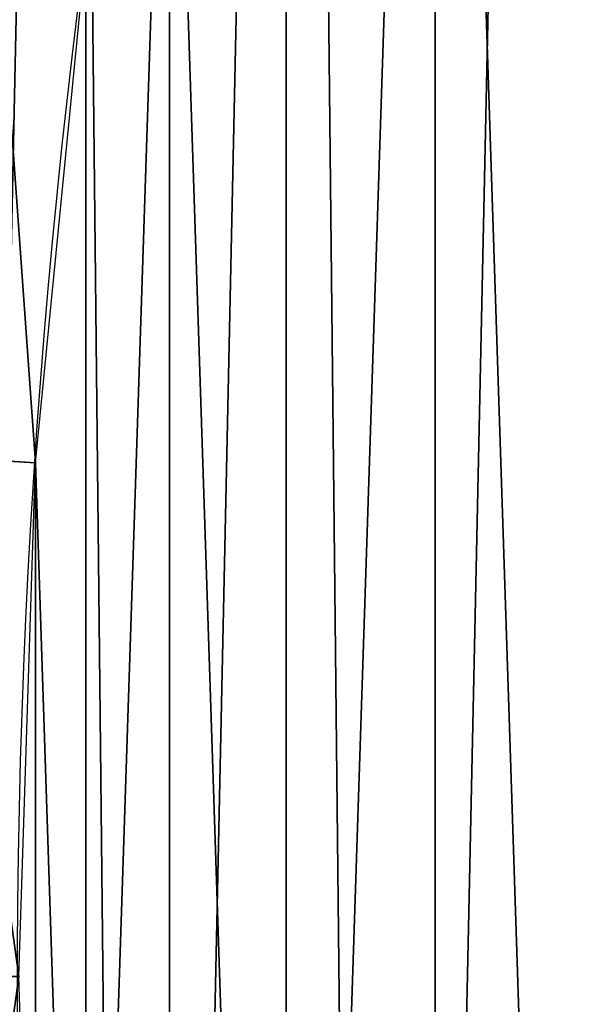
# Model space of a CAD drawing. Extents: x 2168 to 3986, y -30 to 639.
# Drawn here: x 2218 to 2234, y 232 to 258 of the extents above; entities that cross this region are included whole.
import ezdxf

# ---------------------------------------------------------------- set-up
doc = ezdxf.new("R2010")
doc.units = 0
doc.header["$LTSCALE"] = 25.4
doc.layers.get('0').update_dxf_attribs({"color": 13, "linetype": 'CONTINUOUS'})

# ---------------------------------------------------------------- blocks, each defined once
blk = doc.blocks.new('SKUPINA_1')
at = {"color": 0}
blk.add_line((15.44523737245831, 246.6034087555062, 459.6180095148613), (17.84636110905719, 246.4460307911619, 459.9999999999999), dxfattribs=at)
blk.add_line((15.44523737245831, 246.6034087555062, 459.6180095148613), (17.84636110905719, 246.4460307911619, 459.9999999999999), dxfattribs=at)
at = {"color": 95}
blk.add_arc((229.9176880057488, 232.5461416625299), 229.9083898386199, 120.0000000000004, 299.9999999999993, dxfattribs=at)
blk.add_arc((229.9176880057488, 232.5461416625299), 229.9083898386199, 120.0000000000004, 299.9999999999993, dxfattribs=at)
blk.add_arc((229.9176880057488, 232.5461416625299), 229.9083898386199, 120.0000000000004, 299.9999999999993, dxfattribs=at)
blk.add_arc((229.9176880057488, 232.5461416625299), 229.9083898386199, 120.0000000000004, 299.9999999999993, dxfattribs=at)
blk.add_arc((229.9176880057488, 232.5461416625299), 229.9083898386199, 120.0000000000004, 299.9999999999993, dxfattribs=at)
blk.add_arc((229.9176880057488, 232.5461416625299), 229.9083898386199, 120.0000000000004, 299.9999999999993, dxfattribs=at)
blk.add_arc((229.9176880057488, 232.5461416625299), 229.9083898386199, 120.0000000000004, 299.9999999999993, dxfattribs=at)
blk.add_arc((229.9176880057488, 232.5461416625299), 229.9083898386199, 120.0000000000004, 299.9999999999993, dxfattribs=at)
blk.add_arc((229.9176880057488, 232.5461416625299), 229.9083898386199, 120.0000000000004, 299.9999999999993, dxfattribs=at)
blk.add_arc((229.9176880057488, 232.5461416625299), 229.9083898386199, 120.0000000000004, 299.9999999999993, dxfattribs=at)
blk.add_arc((229.9176880057488, 232.5461416625299), 229.9083898386199, 120.0000000000004, 299.9999999999993, dxfattribs=at)
blk.add_arc((229.9176880057488, 232.5461416625299), 229.9083898386199, 120.0000000000004, 299.9999999999993, dxfattribs=at)
blk.add_arc((229.9176880057488, 232.5461416625299), 229.9083898386199, 120.0000000000004, 299.9999999999993, dxfattribs=at)
blk.add_arc((229.9176880057488, 232.5461416625299), 229.9083898386199, 120.0000000000004, 299.9999999999993, dxfattribs=at)
blk.add_arc((229.9176880057488, 232.5461416625299), 229.9083898386199, 120.0000000000004, 299.9999999999993, dxfattribs=at)
blk.add_arc((229.9176880057488, 232.5461416625299), 229.9083898386199, 120.0000000000004, 299.9999999999993, dxfattribs=at)
blk.add_arc((229.9176880057488, 232.5461416625299), 229.9083898386199, 120.0000000000004, 299.9999999999993, dxfattribs=at)
blk.add_arc((229.9176880057488, 232.5461416625299), 229.9083898386199, 120.0000000000004, 299.9999999999993, dxfattribs=at)
blk.add_arc((229.9176880057488, 232.5461416625299), 229.9083898386199, 120.0000000000004, 299.9999999999993, dxfattribs=at)
blk.add_arc((229.9176880057488, 232.5461416625299), 229.9083898386199, 120.0000000000004, 299.9999999999993, dxfattribs=at)
blk.add_arc((229.9176880057488, 232.5461416625299), 229.9083898386199, 120.0000000000004, 299.9999999999993, dxfattribs=at)
blk.add_arc((229.9176880057488, 232.5461416625299), 229.9083898386199, 120.0000000000004, 299.9999999999993, dxfattribs=at)
blk.add_arc((229.9176880057488, 232.5461416625299), 229.9083898386199, 120.0000000000004, 299.9999999999993, dxfattribs=at)
blk.add_arc((229.9176880057488, 232.5461416625299), 229.9083898386199, 120.0000000000004, 299.9999999999993, dxfattribs=at)
blk.add_arc((229.9176880057488, 232.5461416625299), 229.9083898386199, 120.0000000000004, 299.9999999999993, dxfattribs=at)
blk.add_arc((229.9176880057488, 232.5461416625299), 229.9083898386199, 120.0000000000004, 299.9999999999993, dxfattribs=at)
blk.add_arc((229.9176880057488, 232.5461416625299), 229.9083898386199, 120.0000000000004, 299.9999999999993, dxfattribs=at)
blk.add_arc((229.9176880057488, 232.5461416625299), 229.9083898386199, 120.0000000000004, 299.9999999999993, dxfattribs=at)
blk.add_arc((229.9176880057488, 232.5461416625299), 229.9083898386199, 120.0000000000004, 299.9999999999993, dxfattribs=at)
blk.add_arc((229.9176880057488, 232.5461416625299), 229.9083898386199, 120.0000000000004, 299.9999999999993, dxfattribs=at)
blk.add_arc((229.9176880057488, 232.5461416625299), 229.9083898386199, 120.0000000000004, 299.9999999999993, dxfattribs=at)
blk.add_arc((229.9176880057488, 232.5461416625299), 229.9083898386199, 120.0000000000004, 299.9999999999993, dxfattribs=at)
blk.add_arc((229.9176880057488, 232.5461416625299), 229.9083898386199, 120.0000000000004, 299.9999999999993, dxfattribs=at)
blk.add_arc((229.9176880057488, 232.5461416625299), 229.9083898386199, 120.0000000000004, 299.9999999999993, dxfattribs=at)
blk.add_arc((229.9176880057488, 232.5461416625299), 229.9083898386199, 120.0000000000004, 299.9999999999993, dxfattribs=at)
blk.add_arc((229.9176880057488, 232.5461416625299), 229.9083898386199, 120.0000000000004, 299.9999999999993, dxfattribs=at)
blk.add_arc((229.9176880057488, 232.5461416625299), 229.9083898386199, 120.0000000000004, 299.9999999999993, dxfattribs=at)
blk.add_arc((229.9176880057488, 232.5461416625299), 229.9083898386199, 120.0000000000004, 299.9999999999993, dxfattribs=at)
blk.add_arc((229.9176880057488, 232.5461416625299), 229.9083898386199, 120.0000000000004, 299.9999999999993, dxfattribs=at)
blk.add_arc((229.9176880057488, 232.5461416625299), 229.9083898386199, 120.0000000000004, 299.9999999999993, dxfattribs=at)
blk.add_arc((229.9176880057488, 232.5461416625299), 229.9083898386199, 120.0000000000004, 299.9999999999993, dxfattribs=at)
blk.add_arc((229.9176880057488, 232.5461416625299), 229.9083898386199, 120.0000000000004, 299.9999999999993, dxfattribs=at)
blk.add_arc((229.9176880057488, 232.5461416625299), 229.9083898386199, 120.0000000000004, 299.9999999999993, dxfattribs=at)
blk.add_arc((229.9176880057488, 232.5461416625299), 229.9083898386199, 120.0000000000004, 299.9999999999993, dxfattribs=at)
blk.add_arc((229.9176880057488, 232.5461416625299), 229.9083898386199, 120.0000000000004, 299.9999999999993, dxfattribs=at)
blk.add_arc((229.9176880057488, 232.5461416625299), 229.9083898386199, 120.0000000000004, 299.9999999999993, dxfattribs=at)
blk.add_arc((229.9176880057488, 232.5461416625299), 229.9083898386199, 120.0000000000004, 299.9999999999993, dxfattribs=at)
blk.add_arc((229.9176880057488, 232.5461416625299), 229.9083898386199, 120.0000000000004, 299.9999999999993, dxfattribs=at)
blk.add_arc((229.9176880057488, 232.5461416625299), 229.9083898386199, 120.0000000000004, 299.9999999999993, dxfattribs=at)
at = {"color": 0}
blk.add_arc((229.9176880057488, 232.5461416625299), 229.9083898386199, 120.0000000000004, 299.9999999999993, dxfattribs=at)
at = {"color": 109, "extrusion": (0, 0, -1)}
blk.add_arc((-229.9176880057488, 232.5461416625299, -459.9999999999999), 212.5263621518811, 240.0000000000007, 59.99999999999962, dxfattribs=at)
blk.add_arc((-229.9176880057488, 232.5461416625299, -459.9999999999999), 212.5263621518811, 240.0000000000007, 59.99999999999962, dxfattribs=at)
blk.add_arc((-229.9176880057488, 232.5461416625299, -459.9999999999999), 212.5263621518811, 240.0000000000007, 59.99999999999962, dxfattribs=at)
blk.add_arc((-229.9176880057488, 232.5461416625299, -459.9999999999999), 212.5263621518811, 240.0000000000007, 59.99999999999962, dxfattribs=at)
blk.add_arc((-229.9176880057488, 232.5461416625299, -459.9999999999999), 212.5263621518811, 240.0000000000007, 59.99999999999962, dxfattribs=at)
blk.add_arc((-229.9176880057488, 232.5461416625299, -459.9999999999999), 212.5263621518811, 240.0000000000007, 59.99999999999962, dxfattribs=at)
blk.add_arc((-229.9176880057488, 232.5461416625299, -459.9999999999999), 212.5263621518811, 240.0000000000007, 59.99999999999962, dxfattribs=at)
blk.add_arc((-229.9176880057488, 232.5461416625299, -459.9999999999999), 212.5263621518811, 240.0000000000007, 59.99999999999962, dxfattribs=at)
blk.add_arc((-229.9176880057488, 232.5461416625299, -459.9999999999999), 212.5263621518811, 240.0000000000007, 59.99999999999962, dxfattribs=at)
blk.add_arc((-229.9176880057488, 232.5461416625299, -459.9999999999999), 212.5263621518811, 240.0000000000007, 59.99999999999962, dxfattribs=at)
blk.add_arc((-229.9176880057488, 232.5461416625299, -459.9999999999999), 212.5263621518811, 240.0000000000007, 59.99999999999962, dxfattribs=at)
blk.add_arc((-229.9176880057488, 232.5461416625299, -459.9999999999999), 212.5263621518811, 240.0000000000007, 59.99999999999962, dxfattribs=at)
blk.add_arc((-229.9176880057488, 232.5461416625299, -459.9999999999999), 212.5263621518811, 240.0000000000007, 59.99999999999962, dxfattribs=at)
blk.add_arc((-229.9176880057488, 232.5461416625299, -459.9999999999999), 212.5263621518811, 240.0000000000007, 59.99999999999962, dxfattribs=at)
blk.add_arc((-229.9176880057488, 232.5461416625299, -459.9999999999999), 212.5263621518811, 240.0000000000007, 59.99999999999962, dxfattribs=at)
blk.add_arc((-229.9176880057488, 232.5461416625299, -459.9999999999999), 212.5263621518811, 240.0000000000007, 59.99999999999962, dxfattribs=at)
blk.add_arc((-229.9176880057488, 232.5461416625299, -459.9999999999999), 212.5263621518811, 240.0000000000007, 59.99999999999962, dxfattribs=at)
blk.add_arc((-229.9176880057488, 232.5461416625299, -459.9999999999999), 212.5263621518811, 240.0000000000007, 59.99999999999962, dxfattribs=at)
blk.add_arc((-229.9176880057488, 232.5461416625299, -459.9999999999999), 212.5263621518811, 240.0000000000007, 59.99999999999962, dxfattribs=at)
blk.add_arc((-229.9176880057488, 232.5461416625299, -459.9999999999999), 212.5263621518811, 240.0000000000007, 59.99999999999962, dxfattribs=at)
blk.add_arc((-229.9176880057488, 232.5461416625299, -459.9999999999999), 212.5263621518811, 240.0000000000007, 59.99999999999962, dxfattribs=at)
blk.add_arc((-229.9176880057488, 232.5461416625299, -459.9999999999999), 212.5263621518811, 240.0000000000007, 59.99999999999962, dxfattribs=at)
blk.add_arc((-229.9176880057488, 232.5461416625299, -459.9999999999999), 212.5263621518811, 240.0000000000007, 59.99999999999962, dxfattribs=at)
blk.add_arc((-229.9176880057488, 232.5461416625299, -459.9999999999999), 212.5263621518811, 240.0000000000007, 59.99999999999962, dxfattribs=at)
blk.add_arc((-229.9176880057488, 232.5461416625299, -459.9999999999999), 212.5263621518811, 240.0000000000007, 59.99999999999962, dxfattribs=at)
blk.add_arc((-229.9176880057488, 232.5461416625299, -459.9999999999999), 212.5263621518811, 240.0000000000007, 59.99999999999962, dxfattribs=at)
blk.add_arc((-229.9176880057488, 232.5461416625299, -459.9999999999999), 212.5263621518811, 240.0000000000007, 59.99999999999962, dxfattribs=at)
blk.add_arc((-229.9176880057488, 232.5461416625299, -459.9999999999999), 212.5263621518811, 240.0000000000007, 59.99999999999962, dxfattribs=at)
blk.add_arc((-229.9176880057488, 232.5461416625299, -459.9999999999999), 212.5263621518811, 240.0000000000007, 59.99999999999962, dxfattribs=at)
blk.add_arc((-229.9176880057488, 232.5461416625299, -459.9999999999999), 212.5263621518811, 240.0000000000007, 59.99999999999962, dxfattribs=at)
blk.add_arc((-229.9176880057488, 232.5461416625299, -459.9999999999999), 212.5263621518811, 240.0000000000007, 59.99999999999962, dxfattribs=at)
blk.add_arc((-229.9176880057488, 232.5461416625299, -459.9999999999999), 212.5263621518811, 240.0000000000007, 59.99999999999962, dxfattribs=at)
blk.add_arc((-229.9176880057488, 232.5461416625299, -459.9999999999999), 212.5263621518811, 240.0000000000007, 59.99999999999962, dxfattribs=at)
blk.add_arc((-229.9176880057488, 232.5461416625299, -459.9999999999999), 212.5263621518811, 240.0000000000007, 59.99999999999962, dxfattribs=at)
blk.add_arc((-229.9176880057488, 232.5461416625299, -459.9999999999999), 212.5263621518811, 240.0000000000007, 59.99999999999962, dxfattribs=at)
blk.add_arc((-229.9176880057488, 232.5461416625299, -459.9999999999999), 212.5263621518811, 240.0000000000007, 59.99999999999962, dxfattribs=at)
blk.add_arc((-229.9176880057488, 232.5461416625299, -459.9999999999999), 212.5263621518811, 240.0000000000007, 59.99999999999962, dxfattribs=at)
blk.add_arc((-229.9176880057488, 232.5461416625299, -459.9999999999999), 212.5263621518811, 240.0000000000007, 59.99999999999962, dxfattribs=at)
blk.add_arc((-229.9176880057488, 232.5461416625299, -459.9999999999999), 212.5263621518811, 240.0000000000007, 59.99999999999962, dxfattribs=at)
blk.add_arc((-229.9176880057488, 232.5461416625299, -459.9999999999999), 212.5263621518811, 240.0000000000007, 59.99999999999962, dxfattribs=at)
blk.add_arc((-229.9176880057488, 232.5461416625299, -459.9999999999999), 212.5263621518811, 240.0000000000007, 59.99999999999962, dxfattribs=at)
blk.add_arc((-229.9176880057488, 232.5461416625299, -459.9999999999999), 212.5263621518811, 240.0000000000007, 59.99999999999962, dxfattribs=at)
blk.add_arc((-229.9176880057488, 232.5461416625299, -459.9999999999999), 212.5263621518811, 240.0000000000007, 59.99999999999962, dxfattribs=at)
blk.add_arc((-229.9176880057488, 232.5461416625299, -459.9999999999999), 212.5263621518811, 240.0000000000007, 59.99999999999962, dxfattribs=at)
blk.add_arc((-229.9176880057488, 232.5461416625299, -459.9999999999999), 212.5263621518811, 240.0000000000007, 59.99999999999962, dxfattribs=at)
blk.add_arc((-229.9176880057488, 232.5461416625299, -459.9999999999999), 212.5263621518811, 240.0000000000007, 59.99999999999962, dxfattribs=at)
blk.add_arc((-229.9176880057488, 232.5461416625299, -459.9999999999999), 212.5263621518811, 240.0000000000007, 59.99999999999962, dxfattribs=at)
blk.add_arc((-229.9176880057488, 232.5461416625299, -459.9999999999999), 212.5263621518811, 240.0000000000007, 59.99999999999962, dxfattribs=at)
at = {"color": 0, "extrusion": (0, 0, -1)}
blk.add_arc((-229.9176880057488, 232.5461416625299, -459.9999999999999), 212.5263621518811, 240.0000000000007, 59.99999999999962, dxfattribs=at)
at = {"color": 0}
mesh = blk.add_polyface(dxfattribs=at)
corners = [(0.8488458929074909, 252.1760497435496), (0.2192809906519073, 222.7222151098075), (0.06179986763405623, 237.4592268871993), (1.32064213824724, 208.0255719538462), (2.577184925537471, 266.812209096993), (3.361357581227082, 193.4296890784639), (5.239714849707661, 281.3075618292995), (6.333041582099588, 178.9945440972019), (8.825494758851221, 295.6025434268493), (10.22348285388413, 164.7794541171179), (13.31978991417304, 309.6384127439935), (15.01669473889772, 150.8428319920668), (18.70413229285487, 323.3574933830238), (20.692980901363, 137.2419462917563), (24.95639647712783, 336.7034106988604), (27.22901626387898, 124.0326859729101), (32.05089057235108, 349.6213234545629), (34.59794285516558, 111.2693307195562), (39.95846178052314, 362.0581491757342), (42.76948017522891, 99.00432789616114), (48.6466161953804, 373.9627822777953), (51.71004962443507, 87.28807703016128), (58.07965232683006, 385.2863040697941), (61.38291248516573, 76.16872270949291), (68.2188078060273, 395.982183771799), (71.74832088910803, 65.69195674615376), (79.02241866826616, 406.0064697198561), (82.76368114975651, 55.90083041874635), (90.4460905591455, 415.3179699728017), (94.38372878900955, 46.83557756554028), (102.442881160499, 423.8784215787867), (106.5607145386283, 38.53344925499974), (114.9634930864375, 431.65264780595), (119.2446005522118, 31.02856071315376), (118.0853214039115, 433.6328301103885), (120.1946856611339, 434.8317445993059), (132.3832660214436, 24.3517511368142), (149.7899135378131, 451.3325429351501), (145.9227213516766, 18.53045696870157), (159.8073300167555, 13.58859915521615), (179.4616278111397, 467.0434334784576), (173.9800371814358, 9.54648485013873), (188.3826041519429, 6.420723968180019), (209.4666534483531, 482.1079993896208), (202.9558476912519, 4.224160931277498), (217.6398832157104, 2.965821888110969), (239.7909139622436, 496.5191733135868), (232.3743708736301, 2.650877623721396), (247.0987634946906, 3.280622311646951), (270.420183100514, 510.2701944260884), (261.7525553912386, 4.85246819588493), (276.2755309891408, 7.359956224536876), (301.3400915198356, 523.3546116054036), (290.6080122664965, 10.79278259143923), (304.6911039834322, 15.13684107671099), (332.5361335270399, 535.766286458809), (318.466935695269, 20.3742810122384), (331.8788995545952, 26.48358063389918), (344.8718829250558, 33.43963551910766), (363.9936738842715, 547.4993962023393), (347.2104516793928, 34.78592925938375), (350.2803925024901, 36.54162654008128), (351.9860419645989, 37.51047738755258), (464.8920163709401, 92.43288680731295), (395.6979546750258, 558.5484363924489), (427.6341022274983, 568.9082235084165), (459.787134092496, 578.573897384039), (492.1419660722088, 587.5409234878052), (475.2452301043863, 97.4691432717601), (610.4196389497, 142.9810795272781), (524.6834192968203, 595.8050950501631), (557.3962273454348, 603.362535037091), (590.2650434081688, 610.2096979689437), (623.2744474859098, 616.3433715838039), (678.767016370941, 156.4000754034685), (656.4089536244243, 621.7606783444509), (689.6530171793448, 626.4590767883252), (750.3365148953612, 170.4516870643093), (722.9910421088435, 630.4363627198077), (756.4073882902799, 633.6906702443387), (892.6420163709363, 179.4244627012097), (789.8863788575197, 636.2204726437378), (823.4123075556274, 638.0245830924384), (856.9694461091931, 639.1021552143136), (890.5420516011151, 639.4526834797172), (924.1143738581662, 639.0760034426278), (1034.901256791653, 169.745879759098), (957.6706628399717, 637.9722918178511), (991.1951760280027, 636.142066398041), (1024.672185810924, 633.5861858108692), (1058.085986863042, 630.3058491161371), (1106.517016370944, 155.3158713280655), (1091.420903512266, 626.3025952432941), (1124.661297094158, 621.5783022694629), (1174.680141112195, 141.5815414755305), (1157.791573288574, 616.13518653833), (1190.796189435639, 609.9758016204318), (1309.627121243381, 95.39962183287952), (1223.659661827274, 603.1030371151119), (1256.366572971288, 595.5201172949786), (1288.901578824265, 587.2305995932036), (1321.249415990027, 578.2383729346423), (1320.392016370944, 90.096908910744), (1432.566397871389, 34.84058404494648), (1353.394908880266, 568.5476559113669), (1385.322976834002, 558.1629948035938), (1417.018641192459, 547.0892614468299), (1448.467032326194, 535.3316509463087), (1437.371728466465, 32.06907164514429), (1438.770750956428, 31.25530191119406), (1451.729744729603, 24.25071329064599), (1479.653396610861, 522.8956792397961), (1465.110898394015, 18.09080193043463), (1478.85922591901, 12.80088022763589), (1492.918232477781, 8.402685605211214), (1510.563103348842, 509.7871805098184), (1507.23014659673, 4.914291188273588), (1521.736157550847, 2.350031537741185), (1541.181651632936, 496.0123044466752), (1536.376657029588, 0.7204437465497278), (1551.091484080224, 0.03222414047830852), (1571.494677149392, 481.5775133633325), (1565.820172322079, 0.2882007615113054), (1580.502198415876, 1.48732174680614), (1601.487958916668, 466.4895791637558), (1595.077230767108, 3.624659651023478), (1609.485377441512, 6.691431694257247), (1631.145117568283, 450.7568047390723), (1623.667432273863, 10.67503585236128), (1637.565118158815, 15.55910264136964), (1660.092639962408, 434.5832602907832), (1651.121326524023, 21.32356238321704), (1664.280352001515, 27.94472767635186), (1670.158611787466, 428.3598596551847), (1676.988121333001, 35.39539073234869), (1682.642194384293, 420.5393771314217), (1689.192415568492, 43.64493517854856), (1694.599068086163, 411.9351367446214), (1700.843084645163, 52.6594618673001), (1705.980099534291, 402.5824951641378), (1711.892253464714, 62.40192817482939), (1716.738521629234, 392.5198844003595), (1722.294518622429, 72.8323002173262), (1726.830125706932, 381.7886538793388), (1732.007134979493, 83.90771735876035), (1736.213443201586, 370.4329005291281), (1740.990191311946, 95.58266833442818), (1744.849916048892, 358.4992875760447), (1749.20677431446, 107.8091782665012), (1752.704055129408, 346.0368527954653), (1756.623120285026, 120.5370058030906), (1759.743586100943, 333.0968070050864), (1763.208753867249, 133.7138495707381), (1765.939582020758, 319.7323236286921), (1768.936613280124, 147.2855630919782), (1771.266582212583, 305.9983201951492), (1773.783161520705, 161.1963772848288), (1775.702696889992, 291.9512326704998), (1777.728483082686, 175.3891296299114), (1779.229697106231, 277.648783550474), (1780.756365793505, 189.8054990635038), (1781.833089660877, 263.1497446663715), (1782.85436743362, 204.3862456313018), (1783.502176655489, 248.5136956790015), (1784.013866864275, 219.0714539180984), (1784.230099453595, 233.8007792530756)]
mesh.append_faces([[corners[k] for k in face] for face in [(0, 1, 2), (164, 163, 165)]], dxfattribs={"vtx0": -1, "color": 0})
mesh.append_faces([[corners[k] for k in face] for face in [(1, 0, 3), (3, 4, 5), (5, 6, 7), (7, 8, 9), (9, 10, 11), (11, 12, 13), (13, 14, 15), (15, 16, 17), (17, 18, 19), (19, 20, 21), (21, 22, 23), (23, 24, 25), (25, 26, 27), (27, 28, 29), (29, 30, 31), (31, 32, 33), (33, 35, 36), (36, 37, 38), (38, 37, 39), (39, 40, 41), (41, 40, 42), (42, 43, 44), (44, 43, 45), (45, 46, 47), (47, 46, 48), (48, 49, 50), (50, 49, 51), (51, 52, 53), (53, 52, 54), (54, 55, 56), (56, 55, 57), (57, 55, 58), (58, 59, 60), (60, 59, 61), (61, 59, 62), (62, 59, 63), (63, 67, 68), (68, 67, 69), (69, 73, 74), (74, 76, 77), (77, 79, 80), (80, 85, 86), (86, 90, 91), (91, 93, 94), (94, 96, 97), (97, 101, 102), (102, 101, 103), (103, 107, 108), (108, 107, 109), (109, 107, 110), (110, 111, 112), (112, 111, 113), (113, 111, 114), (114, 115, 116), (116, 115, 117), (117, 118, 119), (119, 118, 120), (120, 121, 122), (122, 121, 123), (123, 124, 125), (125, 124, 126), (126, 127, 128), (128, 127, 129), (129, 130, 131), (131, 130, 132), (132, 133, 134), (134, 135, 136), (136, 137, 138), (138, 139, 140), (140, 141, 142), (142, 143, 144), (144, 145, 146), (146, 147, 148), (148, 149, 150), (150, 151, 152), (152, 153, 154), (154, 155, 156), (156, 157, 158), (158, 159, 160), (160, 161, 162), (162, 163, 164)]], dxfattribs={"vtx0": -1, "vtx1": -1, "color": 0})
mesh.append_faces([[corners[k] for k in face] for face in [(3, 0, 4), (5, 4, 6), (7, 6, 8), (9, 8, 10), (11, 10, 12), (13, 12, 14), (15, 14, 16), (17, 16, 18), (19, 18, 20), (21, 20, 22), (23, 22, 24), (25, 24, 26), (27, 26, 28), (29, 28, 30), (31, 30, 32), (33, 32, 34), (33, 34, 35), (36, 35, 37), (39, 37, 40), (42, 40, 43), (45, 43, 46), (48, 46, 49), (51, 49, 52), (54, 52, 55), (58, 55, 59), (63, 59, 64), (63, 64, 65), (63, 65, 66), (63, 66, 67), (69, 67, 70), (69, 70, 71), (69, 71, 72), (69, 72, 73), (74, 73, 75), (74, 75, 76), (77, 76, 78), (77, 78, 79), (80, 79, 81), (80, 81, 82), (80, 82, 83), (80, 83, 84), (80, 84, 85), (86, 85, 87), (86, 87, 88), (86, 88, 89), (86, 89, 90), (91, 90, 92), (91, 92, 93), (94, 93, 95), (94, 95, 96), (97, 96, 98), (97, 98, 99), (97, 99, 100), (97, 100, 101), (103, 101, 104), (103, 104, 105), (103, 105, 106), (103, 106, 107), (110, 107, 111), (114, 111, 115), (117, 115, 118), (120, 118, 121), (123, 121, 124), (126, 124, 127), (129, 127, 130), (132, 130, 133), (134, 133, 135), (136, 135, 137), (138, 137, 139), (140, 139, 141), (142, 141, 143), (144, 143, 145), (146, 145, 147), (148, 147, 149), (150, 149, 151), (152, 151, 153), (154, 153, 155), (156, 155, 157), (158, 157, 159), (160, 159, 161), (162, 161, 163)]], dxfattribs={"vtx0": -1, "vtx2": -1, "color": 0})
mesh = blk.add_polyface(dxfattribs=at)
corners = [(17.84636110905719, 246.4460307911619, 459.9999999999999), (17.84636110905142, 218.6462525338946, 459.9999999999999), (17.39132585387192, 232.5461416625238, 459.9999999999999), (19.20951834380103, 204.8058848644644, 459.9999999999999), (19.20951834379525, 260.2863984605935, 459.9999999999999), (21.47496030953845, 274.0079780916522, 459.9999999999999), (21.474960309537, 191.0843052333986, 459.9999999999999), (24.63298603597989, 177.5402715512669, 459.9999999999999), (24.63298603597556, 287.5520117737914, 459.9999999999999), (28.67007237213942, 300.8605018754539, 459.9999999999999), (28.67007237213508, 164.2317814496001, 459.9999999999999), (33.56893189455023, 151.2158239261783, 459.9999999999999), (33.56893189454445, 313.8764593988743, 459.9999999999999), (39.30858693461424, 326.5441480156951, 459.9999999999999), (39.30858693462146, 138.5481353093672, 459.9999999999999), (45.86445940832856, 338.8093227384669, 459.9999999999999), (45.86445940833722, 126.2829605865853, 459.9999999999999), (53.2084760632488, 350.619462206061, 459.9999999999999), (53.20847606325458, 114.4728211190024, 459.9999999999999), (61.30918869260378, 361.9239935881344, 459.9999999999999), (55.45765198769422, 111.3340997515123, 459.9999999999999), (61.30918869260956, 103.168289736929, 459.9999999999999), (70.13190880126533, 372.6745091458112, 459.9999999999999), (70.13190880126677, 92.41777417924497, 459.9999999999999), (79.63885614724394, 382.8249735210312, 459.9999999999999), (79.63885614724828, 82.26730980402574, 459.9999999999999), (89.7893205224668, 392.3319208670026, 459.9999999999999), (89.78932052246246, 72.76036245805182, 459.9999999999999), (100.5398360801451, 63.93764234938991, 459.9999999999999), (100.5398360801407, 401.1546409756692, 459.9999999999999), (111.8443674622166, 409.2553536050198, 459.9999999999999), (111.8443674622224, 55.83692972003529, 459.9999999999999), (123.6506899652186, 416.6059814365481, 459.9999999999999), (123.6545069298133, 48.49291306510602, 459.9999999999999), (127.0011074850494, 418.7068516913898, 459.9999999999999), (135.9196816525793, 41.93704059140614, 459.9999999999999), (128.721677520954, 419.6847844207326, 459.9999999999999), (158.090067331393, 436.059109353449, 459.9999999999999), (148.5873702694005, 36.1973855513266, 459.9999999999999), (161.6033277928219, 31.29852602892482, 459.9999999999999), (187.4290378052158, 451.59381521916, 459.9999999999999), (174.9118178944891, 27.26143969276421, 459.9999999999999), (188.4558515766258, 24.10341396631807, 459.9999999999999), (217.0975818309323, 466.489444450329, 459.9999999999999), (202.1774312076852, 21.83797200057849, 459.9999999999999), (216.01779887711, 20.47481476583718, 459.9999999999999), (229.9176880057517, 20.01977951064902, 459.9999999999999), (247.0817807775175, 480.7390089464556, 459.9999999999999), (243.8175771343805, 20.47481476583862, 459.9999999999999), (257.6579448038169, 21.83797200057668, 459.9999999999999), (277.3675679283549, 494.3358237003393, 459.9999999999999), (271.3795244348747, 24.1034139663206, 459.9999999999999), (284.9235581170115, 27.26143969276529, 459.9999999999999), (307.9407350804588, 507.2735099342693, 459.9999999999999), (298.2320482186786, 31.2985260289259, 459.9999999999999), (311.2480057420972, 36.19738555132479, 459.9999999999999), (338.7869392100394, 519.545998092534, 459.9999999999999), (323.915694358914, 41.93704059140289, 459.9999999999999), (336.1808690816873, 48.49291306510746, 459.9999999999999), (338.5596368039448, 49.86236469084268, 459.9999999999999), (341.6732018989812, 51.64301066600346, 459.9999999999999), (369.8917092013572, 531.1475306888833, 459.9999999999999), (343.8834960207423, 52.89851209264519, 459.9999999999999), (468.6432712216563, 113.587129225, 459.9999999999999), (401.2404526357725, 542.0726650075686, 459.9999999999999), (432.8184626374382, 552.3162756567756, 459.9999999999999), (464.6109247729711, 561.873556973057, 459.9999999999999), (496.6029240013997, 570.7400252759318, 459.9999999999999), (605.9529329882465, 159.8179848060968, 459.9999999999999), (528.7794516714064, 578.9115209712994, 459.9999999999999), (561.1254125624155, 586.384210502874, 459.9999999999999), (593.6256319663534, 593.1545881506418, 459.9999999999999), (626.2648628066828, 599.2194776755538, 459.9999999999999), (748.1056793574244, 187.7275724053468, 459.9999999999999), (659.0277927913713, 604.576033809594, 459.9999999999999), (691.8990515964123, 609.2217435906092, 459.9999999999999), (724.8632180767222, 613.1544275412161, 459.9999999999999), (757.9048275007415, 616.3722406913248, 459.9999999999999), (892.6852214710738, 196.8437329165003, 459.9999999999999), (791.0083788054492, 618.873673443638, 459.9999999999999), (824.1583418686042, 620.6575522818597, 459.9999999999999), (857.3391647944369, 621.7230403212728, 459.9999999999999), (890.5352812096701, 622.0696377013288, 459.9999999999999), (923.7311175662783, 621.6971818201339, 459.9999999999999), (1037.217763278624, 187.0104863057242, 459.9999999999999), (956.9111004475963, 620.6058474107821, 459.9999999999999), (990.0596638744527, 618.7961464593103, 459.9999999999999), (1023.161256607705, 616.2689279645879, 459.9999999999999), (1056.200349443928, 613.0253775399515, 459.9999999999999), (1179.230312917751, 158.3960821488263, 459.9999999999999), (1089.161442500767, 609.0670168570244, 459.9999999999999), (1122.0290724885, 604.3957029318456, 459.9999999999999), (1154.787819964422, 599.0136272536337, 459.9999999999999), (1187.422316566768, 592.9233147567386, 459.9999999999999), (1316.30895344238, 111.4846599348714, 459.9999999999999), (1219.917252224469, 586.1276226360314, 459.9999999999999), (1252.257382339802, 578.6297390065613, 459.9999999999999), (1284.427534940128, 570.4331814078236, 459.9999999999999), (1316.412617795672, 561.5417951535877, 459.9999999999999), (1440.75780168931, 50.18201760312363, 459.9999999999999), (1348.197625499829, 551.9597515278966, 459.9999999999999), (1379.767646508793, 541.691545828183, 459.9999999999999), (1411.107870137094, 530.7419952563387, 459.9999999999999), (1442.20359350591, 519.116236658776, 459.9999999999999), (1446.083767455644, 47.11022475344065, 459.9999999999999), (1473.040228440627, 506.819724116571, 459.9999999999999), (1447.521813153529, 46.27375046372079, 459.9999999999999), (1459.75447286596, 39.67231225241837, 459.9999999999999), (1472.392696231381, 33.88506245106054, 459.9999999999999), (1485.3823644371, 28.93678295176987, 459.9999999999999), (1503.603308314828, 493.8582263867045, 459.9999999999999), (1498.667853729643, 24.84866304704414, 459.9999999999999), (1512.19227360423, 21.6382086939276, 459.9999999999999), (1533.878494837029, 480.2378241957721, 459.9999999999999), (1525.897710418663, 19.31916755084068, 459.9999999999999), (1539.7254753884, 17.90147010798388, 459.9999999999999), (1563.851584777405, 465.9649073872302, 459.9999999999999), (1553.616355900959, 17.39118716345493, 459.9999999999999), (1567.510869073422, 17.79050382717059, 459.9999999999999), (1593.508516630997, 451.0461719237269, 459.9999999999999), (1581.349516467263, 19.09771016385474, 459.9999999999999), (1595.073038869788, 21.30720851530648, 459.9999999999999), (1622.83219906688, 435.4903027157485, 459.9999999999999), (1608.6226700512, 24.40953747036752, 459.9999999999999), (1621.940388410598, 28.39141238017644, 459.9999999999999), (1634.969165433402, 33.2357822450552, 459.9999999999999), (1651.284870838027, 419.5932409465994, 459.9999999999999), (1647.653209896184, 38.92190272953327, 459.9999999999999), (1659.93820677326, 45.42542499273243, 459.9999999999999), (1661.409408112832, 413.3446006725009, 459.9999999999999), (1671.771549821974, 52.7184999538937, 459.9999999999999), (1673.18226352291, 405.9540528532949, 459.9999999999999), (1683.102566850713, 60.76989754637549, 459.9999999999999), (1684.448610542831, 397.8124083680331, 459.9999999999999), (1693.882736704983, 69.54514044960929, 459.9999999999999), (1695.158346422555, 388.9513414184813, 459.9999999999999), (1704.065897042463, 79.00665172629489, 459.9999999999999), (1705.265610428839, 379.4087964536992, 459.9999999999999), (1713.60844200724, 89.11391573258095, 459.9999999999999), (1714.727121705518, 369.225636116214, 459.9999999999999), (1722.469508956791, 99.82365161229852, 459.9999999999999), (1723.502364608768, 358.4454662619496, 459.9999999999999), (1728.515816640441, 108.1904871670245, 459.9999999999999), (1731.553762201248, 347.1144492332128, 459.9999999999999), (1730.611153442049, 111.089998632223, 459.9999999999999), (1737.998511691412, 122.8647125647667, 459.9999999999999), (1738.846837162398, 335.2811061844957, 459.9999999999999), (1744.599949902719, 135.0973722771976, 459.9999999999999), (1745.350359425601, 322.996109307421, 459.9999999999999), (1750.38719970407, 147.7355956426229, 459.9999999999999), (1751.036479910076, 310.3120648446487, 459.9999999999999), (1755.335479203361, 160.7252638483369, 459.9999999999999), (1755.880849774965, 297.2832878218384, 459.9999999999999), (1759.42359910809, 174.0107531408813, 459.9999999999999), (1759.862724684764, 283.9655694624354, 459.9999999999999), (1762.634053461211, 187.5351730154709, 459.9999999999999), (1762.965053639827, 270.4159382810241, 459.9999999999999), (1764.953094604296, 201.2406098299003, 459.9999999999999), (1765.174551991277, 256.6924158785014, 459.9999999999999), (1766.370792047146, 215.0683747996345, 459.9999999999999), (1766.48175832796, 242.8537684846633, 459.9999999999999), (1766.881074991684, 228.9592553121938, 459.9999999999999)]
mesh.append_faces([[corners[k] for k in face] for face in [(0, 1, 2), (159, 160, 161)]], dxfattribs={"vtx0": -1, "color": 0})
mesh.append_faces([[corners[k] for k in face] for face in [(1, 0, 3), (3, 5, 6), (6, 5, 7), (7, 9, 10), (10, 9, 11), (11, 13, 14), (14, 15, 16), (16, 17, 18), (18, 19, 20), (20, 19, 21), (21, 22, 23), (23, 24, 25), (25, 26, 27), (27, 26, 28), (28, 30, 31), (31, 32, 33), (33, 34, 35), (35, 37, 38), (38, 37, 39), (39, 40, 41), (41, 40, 42), (42, 43, 44), (44, 43, 45), (45, 43, 46), (46, 47, 48), (48, 47, 49), (49, 50, 51), (51, 50, 52), (52, 53, 54), (54, 53, 55), (55, 56, 57), (57, 56, 58), (58, 56, 59), (59, 56, 60), (60, 61, 62), (62, 61, 63), (63, 67, 68), (68, 72, 73), (73, 77, 78), (78, 83, 84), (84, 88, 89), (89, 93, 94), (94, 98, 99), (99, 103, 104), (104, 105, 106), (106, 105, 107), (107, 105, 108), (108, 105, 109), (109, 110, 111), (111, 110, 112), (112, 113, 114), (114, 113, 115), (115, 116, 117), (117, 116, 118), (118, 119, 120), (120, 119, 121), (121, 122, 123), (123, 122, 124), (124, 122, 125), (125, 126, 127), (127, 126, 128), (128, 129, 130), (130, 131, 132), (132, 133, 134), (134, 135, 136), (136, 137, 138), (138, 139, 140), (140, 141, 142), (142, 143, 144), (144, 143, 145), (145, 146, 147), (147, 148, 149), (149, 150, 151), (151, 152, 153), (153, 154, 155), (155, 156, 157), (157, 158, 159)]], dxfattribs={"vtx0": -1, "vtx1": -1, "color": 0})
mesh.append_faces([[corners[k] for k in face] for face in [(3, 0, 4), (3, 4, 5), (7, 5, 8), (7, 8, 9), (11, 9, 12), (11, 12, 13), (14, 13, 15), (16, 15, 17), (18, 17, 19), (21, 19, 22), (23, 22, 24), (25, 24, 26), (28, 26, 29), (28, 29, 30), (31, 30, 32), (33, 32, 34), (35, 34, 36), (35, 36, 37), (39, 37, 40), (42, 40, 43), (46, 43, 47), (49, 47, 50), (52, 50, 53), (55, 53, 56), (60, 56, 61), (63, 61, 64), (63, 64, 65), (63, 65, 66), (63, 66, 67), (68, 67, 69), (68, 69, 70), (68, 70, 71), (68, 71, 72), (73, 72, 74), (73, 74, 75), (73, 75, 76), (73, 76, 77), (78, 77, 79), (78, 79, 80), (78, 80, 81), (78, 81, 82), (78, 82, 83), (84, 83, 85), (84, 85, 86), (84, 86, 87), (84, 87, 88), (89, 88, 90), (89, 90, 91), (89, 91, 92), (89, 92, 93), (94, 93, 95), (94, 95, 96), (94, 96, 97), (94, 97, 98), (99, 98, 100), (99, 100, 101), (99, 101, 102), (99, 102, 103), (104, 103, 105), (109, 105, 110), (112, 110, 113), (115, 113, 116), (118, 116, 119), (121, 119, 122), (125, 122, 126), (128, 126, 129), (130, 129, 131), (132, 131, 133), (134, 133, 135), (136, 135, 137), (138, 137, 139), (140, 139, 141), (142, 141, 143), (145, 143, 146), (147, 146, 148), (149, 148, 150), (151, 150, 152), (153, 152, 154), (155, 154, 156), (157, 156, 158), (159, 158, 160)]], dxfattribs={"vtx0": -1, "vtx2": -1, "color": 0})
at = {"color": 109}
mesh = blk.add_polyface(dxfattribs=at)
corners = [(17.84636110905719, 246.4460307911619, 459.9999999999999), (16.82382860876999, 260.6004804726784, 459.6180095148613), (15.44523737245831, 246.6034087555062, 459.6180095148613), (19.20951834379525, 260.2863984605935, 459.9999999999999)]
mesh.append_faces([[corners[k] for k in face] for face in [(0, 1, 2), (1, 0, 3)]], dxfattribs={"vtx0": -1, "color": 109})
mesh = blk.add_polyface(dxfattribs=at)
corners = [(17.39132585387192, 232.5461416625238, 459.9999999999999), (15.44523737245831, 246.6034087555062, 459.6180095148613), (14.9850500961656, 232.5461416625241, 459.6180095148613), (17.84636110905719, 246.4460307911619, 459.9999999999999)]
mesh.append_faces([[corners[k] for k in face] for face in [(0, 1, 2), (1, 0, 3)]], dxfattribs={"vtx0": -1, "color": 109})
mesh = blk.add_polyface(dxfattribs=at)
corners = [(15.44523737245254, 218.48887456955, 459.6180095148613), (17.39132585387192, 232.5461416625238, 459.9999999999999), (14.9850500961656, 232.5461416625241, 459.6180095148613), (17.84636110905142, 218.6462525338946, 459.9999999999999)]
mesh.append_faces([[corners[k] for k in face] for face in [(0, 1, 2), (1, 0, 3)]], dxfattribs={"vtx0": -1, "color": 109})

msp = doc.modelspace()

# ---------------------------------------------------------------- block references
at = {"color": 0}
msp.add_blockref('SKUPINA_1', (2200.999999999999, 0), dxfattribs=at)

doc.saveas('drawing.dxf')
